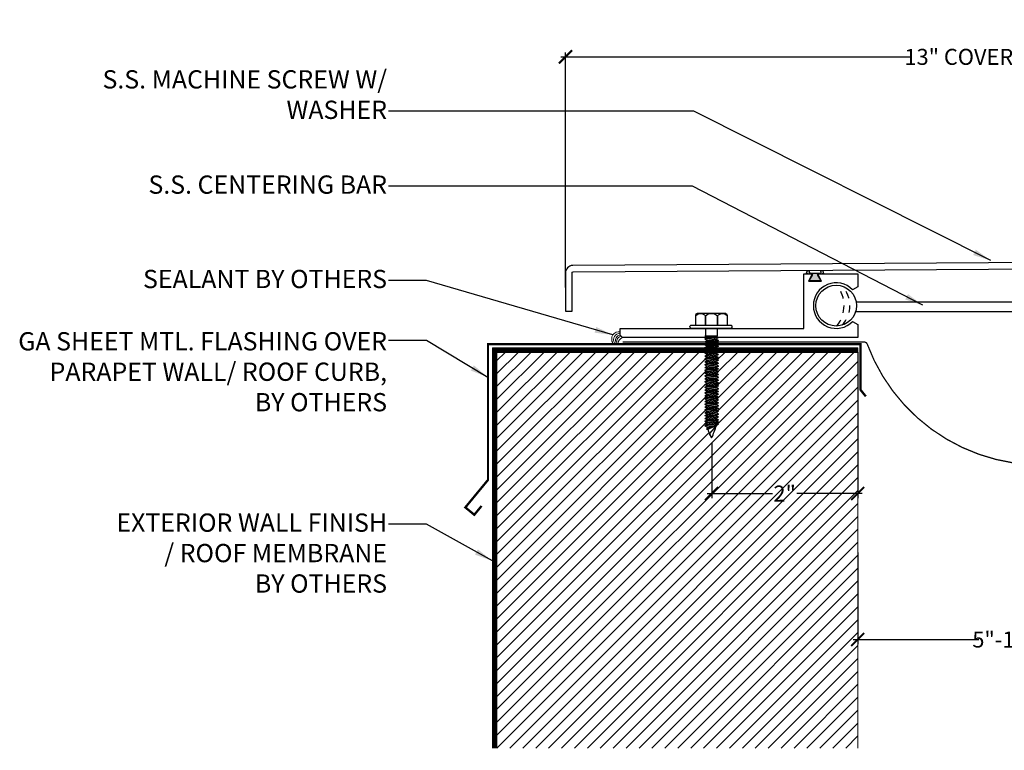
# Model space of a CAD drawing. Units: inches. Extents: x 26.1 to 53.4, y 23.9 to 38.9.
# Drawn here: x 26.1 to 39.6, y 28.3 to 38.3 of the extents above; entities that cross this region are included whole.
import ezdxf

# ---------------------------------------------------------------- set-up
doc = ezdxf.new("R2010")
doc.units = ezdxf.units.IN
doc.header["$MEASUREMENT"] = 0
doc.linetypes.add('DASHED2', pattern=[0.375, 0.25, -0.125])
for name, color, linetype in [('A- Sheet Mtl.', 1, 'Continuous'), ('A-Detail light', 8, 'Continuous'), ('A-hatch', 8, 'Continuous'), ('A-Text', 2, 'Continuous'), ('PW-Extruded Alum_Extrution', 3, 'Continuous'), ('PW-Hatch', 8, 'Continuous'), ('PW-Rubber Parts', 8, 'Continuous'), ('PW-Screws', 9, 'Continuous'), ('PW-Text & Arrows', 2, 'Continuous'), ('PW-Vapor Barrier', 4, 'Continuous')]:
    doc.layers.add(name, color=color, linetype=linetype)
doc.styles.get("Standard").update_dxf_attribs({"font": 'ARIALN.TTF'})
doc.dimstyles.new('PW Dims 3 INCH', dxfattribs={"dimtxt": 0.21875, "dimasz": 0.18, "dimexe": 0.0625, "dimexo": 0.0625, "dimgap": 0.0625, "dimtad": 0, "dimdec": 5, "dimzin": 3, "dimdsep": 46, "dimlunit": 4, "dimtxsty": 'Standard', "dimblk": 'ARCHTICK', "dimcen": 0.09, "dimdle": 0.0625, "dimclrd": 8, "dimclre": 8, "dimclrt": 2, "dimadec": 0, "dimazin": 0, "dimtfac": 1, "dimtdec": 5, "dimtofl": 0, "dimtmove": 0, "dimatfit": 3, "dimfxl": 1, "dimtolj": 1, "dimtzin": 0, "dimarcsym": 0})
doc.dimstyles.get("Standard").update_dxf_attribs({"dimtxt": 0.18, "dimasz": 0.18, "dimexe": 0.18, "dimexo": 0.0625, "dimgap": 0.09, "dimtad": 0, "dimtih": 1, "dimtoh": 1, "dimdec": 4, "dimzin": 0, "dimdsep": 46, "dimtxsty": 'Standard', "dimcen": 0.09, "dimadec": 0, "dimazin": 0, "dimtfac": 1, "dimtdec": 4, "dimtofl": 0, "dimtmove": 0, "dimatfit": 3, "dimfxl": 1, "dimtolj": 1, "dimtzin": 0, "dimarcsym": 0})

# ---------------------------------------------------------------- blocks, each defined once
blk = doc.blocks.new('_ArchTick')
at = {"color": 0, "linetype": 'ByBlock', "const_width": 0.15}
blk.add_lwpolyline([(-0.5, -0.5), (0.5, 0.5)], dxfattribs=at)
blk = doc.blocks.new('*D10')
at = {"color": 8, "lineweight": -2}
for p, q in [((37.583, 30.968), (37.583, 29.713)), ((42.583, 30.964), (42.583, 29.713)), ((37.52, 29.776), (39.239, 29.776)), ((42.645, 29.776), (40.702, 29.776))]:
    blk.add_line(p, q, dxfattribs=at)
at = {"layer": 'Defpoints', "color": 0}
for p in [(37.583, 31.03), (42.583, 31.026), (42.583, 29.776)]:
    blk.add_point(p, dxfattribs=at)
at = {"color": 8, "lineweight": -2, "xscale": 0.18, "yscale": 0.18, "zscale": 0.18, "rotation": 180}
blk.add_blockref('_ArchTick', (37.583, 29.776), dxfattribs=at)
at = {"color": 8, "lineweight": -2, "xscale": 0.18, "yscale": 0.18, "zscale": 0.18}
blk.add_blockref('_ArchTick', (42.583, 29.776), dxfattribs=at)
at = {"color": 2, "insert": (39.97, 29.776), "char_height": 0.21875, "attachment_point": 5}
blk.add_mtext('\\A1;5"-10" VOID', dxfattribs=at)
blk = doc.blocks.new('DFG')
at = {"layer": 'PW-Rubber Parts'}
blk.add_hatch(color=256, dxfattribs=at).paths.add_polyline_path([(3.425, 5.624), (3.474, 5.536, 0.05343), (3.388, 5.522), (3.396, 5.487, 0.80841), (3.426, 5.494), (3.423, 5.511, -0.099969), (3.586, 5.51), (3.584, 5.499, 1.064737), (3.614, 5.492), (3.62, 5.519, 0.052349), (3.535, 5.535), (3.586, 5.624)])
blk.add_lwpolyline([(3.425, 5.624), (3.586, 5.624), (3.535, 5.535, -0.052349), (3.62, 5.519), (3.614, 5.492, -1.064737), (3.584, 5.499), (3.586, 5.51, 0.099969), (3.423, 5.511), (3.426, 5.494, -0.80841), (3.396, 5.487), (3.388, 5.522, -0.05343), (3.474, 5.536), (3.425, 5.624)], format="xyb", dxfattribs=at)
blk = doc.blocks.new('*D12')
at = {"color": 8, "lineweight": -2}
for p, q in [((33.52, 37.75), (38.306, 37.75)), ((33.583, 34.594), (33.583, 37.812)), ((46.645, 37.75), (40.582, 37.75)), ((46.583, 34.662), (46.583, 37.812))]:
    blk.add_line(p, q, dxfattribs=at)
at = {"layer": 'Defpoints', "color": 0}
for p in [(46.583, 37.75), (33.583, 34.531), (46.583, 34.6)]:
    blk.add_point(p, dxfattribs=at)
at = {"color": 8, "lineweight": -2, "xscale": 0.18, "yscale": 0.18, "zscale": 0.18, "rotation": 180}
blk.add_blockref('_ArchTick', (33.583, 37.75), dxfattribs=at)
at = {"color": 8, "lineweight": -2, "xscale": 0.18, "yscale": 0.18, "zscale": 0.18}
blk.add_blockref('_ArchTick', (46.583, 37.75), dxfattribs=at)
at = {"color": 2, "insert": (39.444, 37.75), "char_height": 0.21875, "attachment_point": 5}
blk.add_mtext('\\A1;13" COVER PLATE', dxfattribs=at)
blk = doc.blocks.new('hex hd')
at = {"layer": 'PW-Screws'}
for p, q in [((35.133, 40.169), (35.12, 40.164)), ((35.12, 40.164), (35.16, 40.169)), ((35.12, 40.164), (35.146, 40.149)), ((35.134, 40.169), (35.291, 40.169)), ((35.146, 40.149), (35.278, 40.169)), ((35.146, 40.143), (35.278, 40.163)), ((35.278, 40.171), (35.278, 40.163)), ((35.305, 40.147), (35.278, 40.163)), ((35.48, 40.273), (35.48, 40.273)), ((35.12, 40.128), (35.305, 40.147)), ((35.12, 40.128), (35.146, 40.143)), ((35.12, 40.128), (35.146, 40.113)), ((35.12, 40.088), (35.305, 40.108)), ((35.12, 40.088), (35.146, 40.104)), ((35.12, 40.088), (35.146, 40.073)), ((35.12, 40.05), (35.305, 40.069)), ((35.12, 40.05), (35.146, 40.065)), ((35.12, 40.05), (35.146, 40.034)), ((35.12, 40.011), (35.305, 40.03)), ((35.12, 40.011), (35.146, 40.026)), ((35.146, 40.152), (35.146, 40.143)), ((35.146, 40.141), (35.146, 40.149)), ((35.146, 40.113), (35.278, 40.132)), ((35.146, 40.104), (35.278, 40.123)), ((35.146, 40.113), (35.146, 40.104)), ((35.146, 40.112), (35.146, 40.104)), ((35.146, 40.073), (35.278, 40.093)), ((35.146, 40.065), (35.278, 40.084)), ((35.146, 40.073), (35.146, 40.065)), ((35.146, 40.034), (35.278, 40.054)), ((35.146, 40.026), (35.278, 40.045)), ((35.146, 40.034), (35.146, 40.026)), ((35.305, 40.147), (35.278, 40.132)), ((35.278, 40.132), (35.278, 40.124)), ((35.278, 40.131), (35.278, 40.123)), ((35.305, 40.108), (35.278, 40.123)), ((35.305, 40.108), (35.278, 40.093)), ((35.278, 40.093), (35.278, 40.084)), ((35.305, 40.069), (35.278, 40.084)), ((35.305, 40.069), (35.278, 40.054)), ((35.278, 40.054), (35.278, 40.045)), ((35.305, 40.03), (35.278, 40.045)), ((35.305, 40.03), (35.278, 40.015)), ((35.12, 40.011), (35.146, 39.995)), ((35.12, 39.972), (35.305, 39.991)), ((35.12, 39.972), (35.146, 39.987)), ((35.12, 39.972), (35.146, 39.957)), ((35.12, 39.933), (35.305, 39.952)), ((35.12, 39.933), (35.146, 39.948)), ((35.12, 39.933), (35.146, 39.918)), ((35.12, 39.894), (35.305, 39.914)), ((35.12, 39.894), (35.146, 39.909)), ((35.12, 39.894), (35.146, 39.879)), ((35.146, 39.995), (35.278, 40.015)), ((35.146, 39.987), (35.278, 40.006)), ((35.146, 39.995), (35.146, 39.987)), ((35.146, 39.957), (35.278, 39.976)), ((35.146, 39.948), (35.278, 39.968)), ((35.146, 39.957), (35.146, 39.948)), ((35.146, 39.918), (35.278, 39.937)), ((35.146, 39.909), (35.278, 39.929)), ((35.146, 39.918), (35.146, 39.909)), ((35.146, 39.879), (35.278, 39.898)), ((35.278, 40.015), (35.278, 40.006)), ((35.305, 39.991), (35.278, 40.006)), ((35.305, 39.991), (35.278, 39.976)), ((35.278, 39.976), (35.278, 39.968)), ((35.305, 39.952), (35.278, 39.968)), ((35.305, 39.952), (35.278, 39.937)), ((35.278, 39.937), (35.278, 39.929)), ((35.305, 39.914), (35.278, 39.929)), ((35.305, 39.914), (35.278, 39.898)), ((35.278, 39.898), (35.278, 39.89)), ((35.12, 39.855), (35.305, 39.875)), ((35.12, 39.855), (35.146, 39.871)), ((35.12, 39.855), (35.146, 39.84)), ((35.12, 39.816), (35.305, 39.836)), ((35.12, 39.816), (35.146, 39.832)), ((35.12, 39.816), (35.146, 39.801)), ((35.12, 39.778), (35.305, 39.797)), ((35.12, 39.778), (35.146, 39.793)), ((35.12, 39.778), (35.146, 39.762)), ((35.12, 39.739), (35.305, 39.758)), ((35.146, 39.871), (35.278, 39.89)), ((35.146, 39.879), (35.146, 39.871)), ((35.146, 39.84), (35.278, 39.859)), ((35.146, 39.832), (35.278, 39.851)), ((35.146, 39.84), (35.146, 39.832)), ((35.146, 39.801), (35.278, 39.821)), ((35.146, 39.793), (35.278, 39.812)), ((35.146, 39.801), (35.146, 39.793)), ((35.146, 39.762), (35.278, 39.782)), ((35.146, 39.754), (35.278, 39.774)), ((35.146, 39.763), (35.146, 39.754)), ((35.305, 39.875), (35.278, 39.89)), ((35.305, 39.875), (35.278, 39.859)), ((35.278, 39.859), (35.278, 39.851)), ((35.305, 39.836), (35.278, 39.851)), ((35.305, 39.836), (35.278, 39.821)), ((35.278, 39.821), (35.278, 39.812)), ((35.305, 39.797), (35.278, 39.812)), ((35.305, 39.797), (35.278, 39.782)), ((35.278, 39.782), (35.278, 39.774)), ((35.305, 39.758), (35.278, 39.774)), ((35.305, 39.758), (35.278, 39.743)), ((35.12, 39.739), (35.146, 39.754)), ((35.12, 39.739), (35.146, 39.724)), ((35.12, 39.7), (35.305, 39.72)), ((35.12, 39.7), (35.146, 39.715)), ((35.12, 39.7), (35.146, 39.685)), ((35.12, 39.661), (35.305, 39.681)), ((35.12, 39.661), (35.146, 39.677)), ((35.12, 39.661), (35.146, 39.646)), ((35.12, 39.622), (35.305, 39.642)), ((35.12, 39.622), (35.146, 39.638)), ((35.12, 39.622), (35.146, 39.607)), ((35.146, 39.724), (35.278, 39.743)), ((35.146, 39.715), (35.278, 39.735)), ((35.146, 39.724), (35.146, 39.715)), ((35.146, 39.685), (35.278, 39.704)), ((35.146, 39.677), (35.278, 39.696)), ((35.146, 39.685), (35.146, 39.677)), ((35.146, 39.646), (35.278, 39.665)), ((35.146, 39.638), (35.278, 39.657)), ((35.146, 39.646), (35.146, 39.638)), ((35.146, 39.607), (35.278, 39.627)), ((35.278, 39.743), (35.278, 39.735)), ((35.305, 39.72), (35.278, 39.735)), ((35.305, 39.72), (35.278, 39.704)), ((35.278, 39.704), (35.278, 39.696)), ((35.305, 39.681), (35.278, 39.696)), ((35.305, 39.681), (35.278, 39.665)), ((35.278, 39.665), (35.278, 39.657)), ((35.305, 39.642), (35.278, 39.657)), ((35.305, 39.642), (35.278, 39.627)), ((35.278, 39.627), (35.278, 39.618)), ((35.278, 39.618), (35.278, 39.627)), ((35.12, 39.584), (35.305, 39.603)), ((35.12, 39.584), (35.146, 39.599)), ((35.12, 39.584), (35.146, 39.568)), ((35.12, 39.545), (35.305, 39.564)), ((35.12, 39.545), (35.146, 39.56)), ((35.12, 39.545), (35.146, 39.53)), ((35.12, 39.506), (35.305, 39.526)), ((35.12, 39.506), (35.146, 39.521)), ((35.12, 39.506), (35.146, 39.491)), ((35.12, 39.467), (35.305, 39.487)), ((35.146, 39.599), (35.278, 39.618)), ((35.146, 39.599), (35.278, 39.618)), ((35.146, 39.607), (35.146, 39.599)), ((35.146, 39.607), (35.146, 39.599)), ((35.146, 39.568), (35.278, 39.588)), ((35.146, 39.56), (35.278, 39.579)), ((35.146, 39.568), (35.146, 39.56)), ((35.146, 39.53), (35.278, 39.549)), ((35.146, 39.521), (35.278, 39.541)), ((35.146, 39.521), (35.278, 39.541)), ((35.146, 39.53), (35.146, 39.521)), ((35.146, 39.53), (35.146, 39.521)), ((35.146, 39.491), (35.278, 39.51)), ((35.146, 39.483), (35.278, 39.502)), ((35.146, 39.491), (35.146, 39.483)), ((35.278, 39.51), (35.25, 39.506)), ((35.305, 39.603), (35.278, 39.618)), ((35.305, 39.603), (35.278, 39.588)), ((35.278, 39.588), (35.278, 39.579)), ((35.305, 39.564), (35.278, 39.579)), ((35.305, 39.564), (35.278, 39.549)), ((35.278, 39.549), (35.278, 39.541)), ((35.305, 39.526), (35.278, 39.541)), ((35.278, 39.541), (35.305, 39.525)), ((35.305, 39.526), (35.278, 39.51)), ((35.305, 39.525), (35.278, 39.51)), ((35.278, 39.51), (35.278, 39.502)), ((35.305, 39.487), (35.278, 39.502)), ((35.305, 39.487), (35.278, 39.472)), ((35.12, 39.467), (35.146, 39.483)), ((35.12, 39.467), (35.146, 39.452)), ((35.12, 39.429), (35.305, 39.448)), ((35.12, 39.429), (35.146, 39.444)), ((35.12, 39.429), (35.146, 39.413)), ((35.12, 39.39), (35.305, 39.409)), ((35.12, 39.39), (35.146, 39.405)), ((35.12, 39.39), (35.146, 39.375)), ((35.12, 39.351), (35.305, 39.371)), ((35.12, 39.351), (35.146, 39.366)), ((35.146, 39.452), (35.278, 39.472)), ((35.146, 39.444), (35.278, 39.463)), ((35.146, 39.452), (35.146, 39.444)), ((35.146, 39.413), (35.278, 39.433)), ((35.146, 39.405), (35.278, 39.425)), ((35.146, 39.414), (35.146, 39.405)), ((35.146, 39.375), (35.278, 39.394)), ((35.146, 39.366), (35.278, 39.386)), ((35.146, 39.375), (35.146, 39.366)), ((35.146, 39.336), (35.278, 39.355)), ((35.278, 39.472), (35.278, 39.463)), ((35.305, 39.448), (35.278, 39.463)), ((35.305, 39.448), (35.278, 39.433)), ((35.278, 39.433), (35.278, 39.425)), ((35.305, 39.409), (35.278, 39.425)), ((35.305, 39.409), (35.278, 39.394)), ((35.278, 39.394), (35.278, 39.386)), ((35.305, 39.371), (35.278, 39.386)), ((35.305, 39.371), (35.278, 39.355)), ((35.278, 39.355), (35.278, 39.347)), ((35.12, 39.351), (35.146, 39.336)), ((35.12, 39.312), (35.305, 39.332)), ((35.12, 39.312), (35.146, 39.328)), ((35.12, 39.312), (35.146, 39.297)), ((35.12, 39.273), (35.305, 39.293)), ((35.12, 39.273), (35.146, 39.289)), ((35.12, 39.273), (35.146, 39.258)), ((35.12, 39.235), (35.305, 39.254)), ((35.12, 39.235), (35.146, 39.25)), ((35.12, 39.235), (35.146, 39.219)), ((35.146, 39.328), (35.278, 39.347)), ((35.146, 39.336), (35.146, 39.328)), ((35.146, 39.297), (35.278, 39.316)), ((35.146, 39.289), (35.278, 39.308)), ((35.146, 39.297), (35.146, 39.289)), ((35.146, 39.258), (35.278, 39.278)), ((35.146, 39.25), (35.278, 39.269)), ((35.146, 39.25), (35.278, 39.269)), ((35.146, 39.258), (35.146, 39.25)), ((35.146, 39.258), (35.146, 39.25)), ((35.146, 39.219), (35.278, 39.239)), ((35.146, 39.211), (35.278, 39.23)), ((35.146, 39.219), (35.146, 39.211)), ((35.305, 39.332), (35.278, 39.347)), ((35.305, 39.332), (35.278, 39.316)), ((35.278, 39.316), (35.278, 39.308)), ((35.305, 39.293), (35.278, 39.308)), ((35.305, 39.293), (35.278, 39.278)), ((35.278, 39.269), (35.278, 39.278)), ((35.278, 39.278), (35.278, 39.269)), ((35.305, 39.254), (35.278, 39.269)), ((35.305, 39.254), (35.278, 39.239)), ((35.278, 39.239), (35.278, 39.23)), ((35.305, 39.215), (35.278, 39.23)), ((35.12, 39.196), (35.305, 39.215)), ((35.12, 39.196), (35.146, 39.211)), ((35.12, 39.196), (35.146, 39.18)), ((35.12, 39.157), (35.305, 39.177)), ((35.12, 39.157), (35.146, 39.172)), ((35.12, 39.157), (35.146, 39.142)), ((35.12, 39.118), (35.305, 39.138)), ((35.12, 39.118), (35.146, 39.134)), ((35.12, 39.118), (35.146, 39.103)), ((35.121, 39.08), (35.306, 39.1)), ((35.121, 39.08), (35.148, 39.096)), ((35.146, 39.18), (35.278, 39.2)), ((35.146, 39.172), (35.278, 39.192)), ((35.146, 39.172), (35.278, 39.192)), ((35.146, 39.181), (35.146, 39.172)), ((35.146, 39.18), (35.146, 39.172)), ((35.146, 39.142), (35.278, 39.161)), ((35.146, 39.134), (35.278, 39.153)), ((35.146, 39.142), (35.146, 39.134)), ((35.146, 39.103), (35.278, 39.123)), ((35.148, 39.096), (35.28, 39.115)), ((35.148, 39.104), (35.148, 39.096)), ((35.148, 39.065), (35.28, 39.085)), ((35.278, 39.161), (35.25, 39.157)), ((35.305, 39.215), (35.278, 39.2)), ((35.278, 39.2), (35.278, 39.192)), ((35.305, 39.177), (35.278, 39.192)), ((35.278, 39.192), (35.305, 39.176)), ((35.305, 39.177), (35.278, 39.161)), ((35.305, 39.176), (35.278, 39.161)), ((35.278, 39.161), (35.278, 39.153)), ((35.305, 39.138), (35.278, 39.153)), ((35.305, 39.138), (35.278, 39.123)), ((35.28, 39.123), (35.28, 39.115)), ((35.306, 39.1), (35.28, 39.115)), ((35.306, 39.1), (35.28, 39.085)), ((35.28, 39.085), (35.28, 39.076)), ((35.121, 39.08), (35.148, 39.065)), ((35.121, 39.042), (35.306, 39.061)), ((35.121, 39.042), (35.148, 39.057)), ((35.121, 39.042), (35.148, 39.026)), ((35.121, 39.003), (35.306, 39.022)), ((35.121, 39.003), (35.148, 39.018)), ((35.121, 39.003), (35.148, 38.987)), ((35.121, 38.972), (35.306, 38.992)), ((35.121, 38.972), (35.148, 38.987)), ((35.121, 38.972), (35.148, 38.957)), ((35.121, 38.942), (35.306, 38.961)), ((35.121, 38.942), (35.148, 38.957)), ((35.129, 39.003), (35.148, 39.018)), ((35.148, 39.057), (35.28, 39.076)), ((35.148, 39.065), (35.148, 39.057)), ((35.148, 39.026), (35.28, 39.046)), ((35.148, 39.018), (35.28, 39.037)), ((35.148, 39.018), (35.28, 39.037)), ((35.148, 39.026), (35.148, 39.018)), ((35.148, 39.026), (35.148, 39.018)), ((35.148, 38.987), (35.28, 39.007)), ((35.148, 38.987), (35.28, 39.007)), ((35.148, 38.996), (35.148, 38.987)), ((35.148, 38.957), (35.28, 38.976)), ((35.148, 38.957), (35.28, 38.976)), ((35.148, 38.965), (35.148, 38.957)), ((35.306, 39.061), (35.28, 39.076)), ((35.306, 39.061), (35.28, 39.046)), ((35.28, 39.046), (35.28, 39.037)), ((35.28, 39.037), (35.28, 39.046)), ((35.306, 39.022), (35.28, 39.037)), ((35.306, 39.022), (35.28, 39.037)), ((35.306, 39.022), (35.28, 39.007)), ((35.28, 39.015), (35.28, 39.007)), ((35.306, 38.992), (35.28, 39.007)), ((35.306, 38.992), (35.28, 38.976)), ((35.28, 38.985), (35.28, 38.976)), ((35.306, 38.961), (35.28, 38.976)), ((35.306, 38.961), (35.28, 38.946)), ((35.121, 38.942), (35.148, 38.926)), ((35.148, 38.926), (35.28, 38.946))]:
    blk.add_line(p, q, dxfattribs=at)
for points in [[(34.995, 40.432), (34.995, 40.456, -0.370953), (35.018, 40.483), (35.39, 40.483, -0.416411), (35.424, 40.451), (35.424, 40.319)], [(34.995, 40.319), (34.995, 40.446, -0.490349), (35.126, 40.445), (35.126, 40.319)], [(35.126, 40.319), (35.126, 40.446, -0.385745), (35.293, 40.445), (35.293, 40.318)], [(35.293, 40.319), (35.293, 40.446, -0.490349), (35.424, 40.446), (35.424, 40.319)], [(34.926, 40.319), (35.48, 40.319, -0.382473), (35.48, 40.273), (34.926, 40.273, -0.470104), (34.926, 40.319), (35.48, 40.319)], [(35.277, 38.945), (35.154, 38.908), (35.142, 38.893), (35.159, 38.893), (35.277, 38.945), (35.177, 38.83), (35.212, 38.775, 0.040668), (35.277, 38.945, 0.429262)], [(35.159, 38.893, 0.052484), (35.212, 38.775, 0.040321), (35.277, 38.944)]]:
    blk.add_lwpolyline(points, format="xyb", dxfattribs=at)
for points in [[(35.133, 40.169), (35.133, 40.273)], [(35.291, 40.169), (35.291, 40.273)]]:
    blk.add_lwpolyline(points, dxfattribs=at)
blk.add_arc((35.019, 38.873), 0.139, 14.5167, 22.4413, dxfattribs=at)
blk = doc.blocks.new('*D17')
at = {"color": 8, "lineweight": -2}
for p, q in [((37.583, 33.707), (37.583, 31.712)), ((35.584, 32.474), (35.584, 31.712)), ((35.521, 31.774), (36.416, 31.774)), ((37.645, 31.774), (36.751, 31.774))]:
    blk.add_line(p, q, dxfattribs=at)
at = {"layer": 'Defpoints', "color": 0}
for p in [(37.583, 33.769), (35.584, 32.536), (37.583, 31.774)]:
    blk.add_point(p, dxfattribs=at)
at = {"color": 8, "lineweight": -2, "xscale": 0.18, "yscale": 0.18, "zscale": 0.18, "rotation": 180}
blk.add_blockref('_ArchTick', (35.584, 31.774), dxfattribs=at)
at = {"color": 8, "lineweight": -2, "xscale": 0.18, "yscale": 0.18, "zscale": 0.18}
blk.add_blockref('_ArchTick', (37.583, 31.774), dxfattribs=at)
at = {"color": 2, "insert": (36.583, 31.774), "char_height": 0.2188, "attachment_point": 5}
blk.add_mtext('\\A1;2"', dxfattribs=at)

msp = doc.modelspace()

# ---------------------------------------------------------------- hatches: boundary and pattern name
at = {"layer": 'A-hatch', "lineweight": 9}
h = msp.add_hatch(dxfattribs=at)
h.set_pattern_fill('ANSI31', color=256, style=0)
h.set_pattern_definition([(45, (32.64516, 28.29157), (-0.0883883, 0.0883883), [])])
h.paths.add_polyline_path([(37.582658, 33.706526), (35.663914, 33.706526), (35.649967, 33.698474), (35.649967, 33.690128), (35.676386, 33.674875), (35.649967, 33.659622), (35.649967, 33.651277), (35.676386, 33.636023), (35.649967, 33.62077), (35.649967, 33.612425), (35.676386, 33.597172), (35.649967, 33.581919), (35.649967, 33.573573), (35.676386, 33.55832), (35.649967, 33.543067), (35.649967, 33.535043), (35.676386, 33.51979), (35.649967, 33.504537), (35.649967, 33.496192), (35.676386, 33.480938), (35.649967, 33.465685), (35.649967, 33.45734), (35.676386, 33.442087), (35.649967, 33.426834), (35.649967, 33.418488), (35.676386, 33.403235), (35.649967, 33.387982), (35.649967, 33.379636), (35.676386, 33.364383), (35.649967, 33.34913), (35.649967, 33.340785), (35.676386, 33.325531), (35.649967, 33.310278), (35.649967, 33.302255), (35.676665, 33.286841), (35.649967, 33.271427), (35.649967, 33.263403), (35.676386, 33.24815), (35.649967, 33.232897), (35.649967, 33.224551), (35.676386, 33.209298), (35.649967, 33.194045), (35.649967, 33.186022), (35.676386, 33.170768), (35.649967, 33.155515), (35.649967, 33.14717), (35.676386, 33.131917), (35.649967, 33.116664), (35.649967, 33.108318), (35.676386, 33.093065), (35.649967, 33.077812), (35.649967, 33.069466), (35.676386, 33.054213), (35.649967, 33.03896), (35.649967, 33.030615), (35.676386, 33.015361), (35.649967, 33.000108), (35.649967, 32.991763), (35.676386, 32.97651), (35.649967, 32.961257), (35.649967, 32.953233), (35.676665, 32.937819), (35.649967, 32.922405), (35.649967, 32.914381), (35.676386, 32.899128), (35.651588, 32.884811), (35.651588, 32.876465), (35.678007, 32.861212), (35.651588, 32.845959), (35.651588, 32.837614), (35.678007, 32.82236), (35.651588, 32.807107), (35.651588, 32.798762), (35.678007, 32.783509), (35.678007, 32.753002), (35.651588, 32.737749), (35.678007, 32.722496), (35.64826, 32.705322, -0.040320981), (35.583919, 32.536077), (35.548303, 32.591005), (35.552915, 32.596326, -0.02500767), (35.53056, 32.653897), (35.513554, 32.653897), (35.525587, 32.669577, 0.034591118), (35.519492, 32.687817), (35.493072, 32.70307), (35.519492, 32.718323), (35.493072, 32.733577), (35.519492, 32.74883), (35.493072, 32.764083), (35.519492, 32.779336), (35.519492, 32.787681), (35.493072, 32.802935), (35.519492, 32.818188), (35.519492, 32.826533), (35.493072, 32.841786), (35.519492, 32.857039), (35.519492, 32.863513), (35.491452, 32.879702), (35.517871, 32.894955), (35.517871, 32.903301), (35.491452, 32.918554), (35.517871, 32.933807), (35.517871, 32.941831), (35.491452, 32.957084), (35.517871, 32.972337), (35.517871, 32.980682), (35.491452, 32.995936), (35.517871, 33.011189), (35.517871, 33.019534), (35.491452, 33.034787), (35.517871, 33.05004), (35.517871, 33.058386), (35.491452, 33.073639), (35.517871, 33.088892), (35.517871, 33.097238), (35.491452, 33.112491), (35.517871, 33.127744), (35.517871, 33.136089), (35.491452, 33.151343), (35.517871, 33.166596), (35.517871, 33.174619), (35.491452, 33.189872), (35.517871, 33.205125), (35.517871, 33.213471), (35.491452, 33.228724), (35.517871, 33.243977), (35.517871, 33.252323), (35.491452, 33.267576), (35.517871, 33.282829), (35.517871, 33.290852), (35.491452, 33.306106), (35.517871, 33.321359), (35.517871, 33.329704), (35.491452, 33.344957), (35.517871, 33.36021), (35.517871, 33.368556), (35.491452, 33.383809), (35.517871, 33.399062), (35.517871, 33.407408), (35.491452, 33.422661), (35.517871, 33.437914), (35.517871, 33.446259), (35.491452, 33.461513), (35.517871, 33.476766), (35.517871, 33.485111), (35.491452, 33.500364), (35.517871, 33.515617), (35.517871, 33.523641), (35.491452, 33.538894), (35.517871, 33.554147), (35.517871, 33.562493), (35.491452, 33.577746), (35.517871, 33.592999), (35.517871, 33.601344), (35.491452, 33.616598), (35.517871, 33.631851), (35.517871, 33.640196), (35.491452, 33.655449), (35.517871, 33.670702), (35.517871, 33.679048), (35.470277, 33.706526), (32.645158, 33.706526), (32.645158, 28.291566), (37.582658, 28.291566)])
h.paths.add_polyline_path([(36.416838, 31.545966), (36.754513, 31.545966), (36.754513, 32.001372), (36.416838, 32.001372)], flags=24)

# ---------------------------------------------------------------- linework, layer by layer
at = {"layer": 'A- Sheet Mtl.', "linetype": 'Continuous', "ltscale": 2, "const_width": 0.03125}
for points in [[(37.620988, 33.193711), (37.620988, 33.819093), (32.522351, 33.819093), (32.522351, 31.960254), (32.212537, 31.584434), (32.335018, 31.483466), (32.434693, 31.604377)], [(32.434693, 31.604377), (32.335018, 31.483466), (32.212537, 31.584434), (32.522351, 31.960254), (32.522351, 33.819093), (37.620988, 33.819093), (37.620988, 33.193711), (37.694134, 33.103302)]]:
    msp.add_lwpolyline(points, dxfattribs=at)
at = {"layer": 'A-Detail light'}
for p, q in [((37.562252, 34.39546), (42.519442, 34.39546)), ((37.555038, 34.266092), (42.510279, 34.266092))]:
    msp.add_line(p, q, dxfattribs=at)
at = {"layer": 'A-Detail light', "linetype": 'DASHED2', "ltscale": 0.4}
for points in [[(37.299458, 34.624671, -0.344046715), (37.299247, 34.067096)], [(37.367203, 34.613343, -0.411769014), (37.366835, 34.078325)]]:
    msp.add_lwpolyline(points, format="xyb", dxfattribs=at)
at = {"layer": 'A-Detail light'}
msp.add_circle((37.287658, 34.345888), 0.279033, dxfattribs=at)
at = {"layer": 'A-hatch', "lineweight": 9}
for points in [[(37.582658, 28.291566), (37.582658, 33.769026), (32.582658, 33.769026), (32.582658, 28.291566)], [(37.582658, 33.706526), (32.645158, 33.706526), (32.645158, 28.291566)]]:
    msp.add_lwpolyline(points, dxfattribs=at)
for centre, radius, start, end in [((34.315969, 33.88909), 0.100602, 80.4508266, 212.9147419), ((34.33029, 33.878123), 0.08963, 88.486376, 209.1802105), ((34.337718, 33.873142), 0.0695, 94.1748668, 212.230087), ((34.353888, 33.85758), 0.068501, 95.2180868, 190.356323), ((34.396625, 33.820921), 0.094531, 111.0584587, 171.7878793)]:
    msp.add_arc(centre, radius, start, end, dxfattribs=at)
at = {"layer": 'Defpoints'}
msp.add_lwpolyline([(32.582658, 28.299258), (32.645158, 28.299258)], dxfattribs=at)
at = {"layer": 'PW-Extruded Alum_Extrution'}
for points in [[(46.582658, 34.270202), (46.582658, 34.792563, 0.363965442), (46.469031, 34.898431), (40.082658, 34.937909), (33.683351, 34.896251, 0.399464371), (33.582658, 34.791849), (33.582658, 34.270202), (33.672658, 34.270202), (33.672658, 34.791378, -0.380626743), (33.686439, 34.806278), (40.082658, 34.847905), (46.46561, 34.808462, -0.318917654), (46.492658, 34.785208), (46.492658, 34.270202)], [(37.511349, 34.128388), (37.582658, 34.089671), (37.582658, 33.909138), (34.362658, 33.909138), (34.332658, 33.942457), (34.332658, 34.034138), (36.847658, 34.034138), (36.847658, 34.782638), (36.957658, 34.782638), (36.907658, 34.682638), (37.087658, 34.682638), (37.037658, 34.782638), (37.582658, 34.782638), (37.582658, 34.602106), (37.511349, 34.563388, 2.462948016)]]:
    msp.add_lwpolyline(points, format="xyb", close=True, dxfattribs=at)
at = {"layer": 'PW-Hatch', "linetype": 'DASHED2', "ltscale": 0.4, "const_width": 0.0625}
msp.add_lwpolyline([(37.582658, 33.737776), (37.582658, 33.737776), (32.613908, 33.737776), (32.613908, 28.291566)], dxfattribs=at)
at = {"layer": 'PW-Vapor Barrier', "linetype": 'DASHED2', "ltscale": 0.4, "const_width": 0.017578}
msp.add_lwpolyline([(34.364306, 33.846638), (37.678985, 33.846638, -0.272722426), (37.711737, 33.822763, 0.695680325), (42.466951, 33.815102, -0.335539398), (42.522157, 33.846166), (45.801303, 33.846166)], format="xyb", dxfattribs=at)

# ---------------------------------------------------------------- block references
at = {"rotation": 179.9098172538489}
msp.add_blockref('DFG', (40.512353, 40.301441), dxfattribs=at)
at = {"layer": 'PW-Screws'}
msp.add_blockref('hex hd', (0.371649, -6.238659), dxfattribs=at)

# ---------------------------------------------------------------- texts
at = {"layer": 'A-Text', "char_height": 0.25, "width": 5.06336498, "attachment_point": 9}
for s, insert in [('\\A1;S.S. MACHINE SCREW W/ WASHER', (31.140559, 36.900467)), ('\\A1;S.S. CENTERING BAR', (31.140559, 35.876997)), ('\\A1;SEALANT BY OTHERS', (31.140559, 34.585419)), ('\\A1;GA SHEET MTL. FLASHING OVER PARAPET WALL/ ROOF CURB,\\PBY OTHERS', (31.140559, 32.899286)), ('\\A1;EXTERIOR WALL FINISH\\P/ ROOF MEMBRANE \\PBY OTHERS', (31.140559, 30.41759))]:
    msp.add_mtext(s, dxfattribs=dict(at, insert=insert))

# ---------------------------------------------------------------- dimensions: what is measured, and where the dimension line sits
dim = msp.add_linear_dim(base=(46.582658, 37.749867), p1=(33.582658, 34.531025), p2=(46.582658, 34.599841), text='13" COVER PLATE', dimstyle='PW Dims 3 INCH', override={"dimpost": '\\X'})
dim.commit()
dim.dimension.update_dxf_attribs({"geometry": '*D12', "text_midpoint": (39.444094, 37.749867), "dimtype": 160})
dim = msp.add_linear_dim(base=(37.582658, 31.77434), p1=(35.583919, 32.536077), p2=(37.582658, 33.769026), dimstyle='PW Dims 3 INCH', override={"dimpost": '\\X'})
dim.commit()
dim.dimension.update_dxf_attribs({"geometry": '*D17', "text_midpoint": (36.583288, 31.77434)})
dim = msp.add_linear_dim(base=(42.582658, 29.775787), p1=(37.582658, 31.030296), p2=(42.582658, 31.02645), angle=180, text='5"-10" VOID', dimstyle='PW Dims 3 INCH', override={"dimpost": '\\X'})
dim.commit()
dim.dimension.update_dxf_attribs({"geometry": '*D10', "text_midpoint": (39.970195, 29.775787), "dimtype": 160})

# ---------------------------------------------------------------- leaders
at = {"layer": 'PW-Text & Arrows', "color": 8}
for points in [[(39.403668, 34.962682), (35.339598, 37.006127), (31.161801, 37.006127)], [(38.474328, 34.350806), (35.323777, 35.982657), (31.161801, 35.982657)], [(34.231902, 33.944348), (31.682515, 34.691079), (31.161801, 34.691079)], [(32.522351, 33.363985), (31.682515, 33.869626), (31.161801, 33.869626)], [(32.582658, 30.851572), (31.682515, 31.357214), (31.161801, 31.357214)]]:
    msp.add_leader(points, dimstyle='Standard', override={"dimasz": 0.25, "dimclrd": 8}, dxfattribs=at)

doc.saveas('drawing.dxf')
